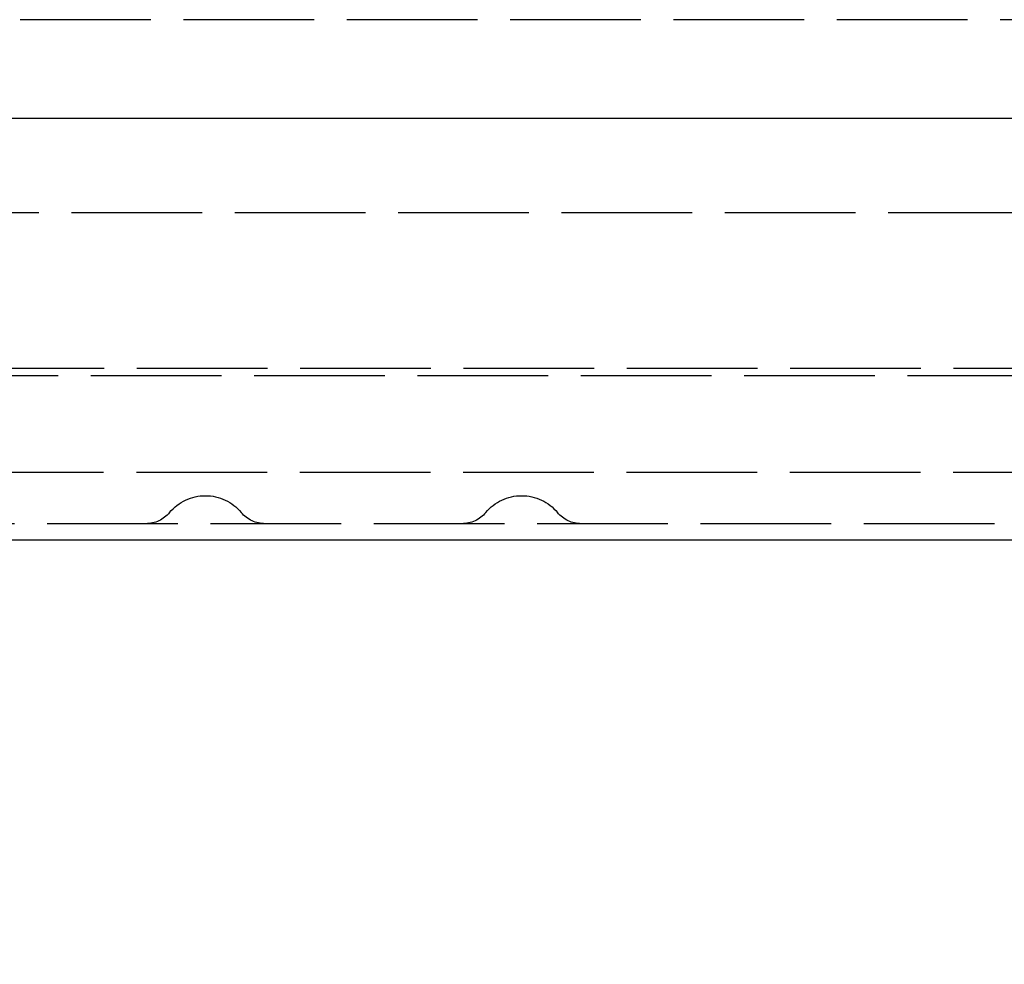
# Model space of a CAD drawing. Units: millimetres. Extents: x 63 to 4291, y 73 to 3057.
# Drawn here: x 958 to 1021, y 513 to 574 of the extents above; entities that cross this region are included whole.
import ezdxf

# ---------------------------------------------------------------- set-up
doc = ezdxf.new("R2010")
doc.units = ezdxf.units.MM
doc.header["$LTSCALE"] = 2
doc.header["$PDSIZE"] = -1
doc.linetypes.add('Dashed', pattern=[5.7, 4.56, -1.14])
for name, color, linetype in [('Dimensions', 7, 'Continuous'), ('Hidden (ISO)', 7, 'Dashed'), ('Visible (ISO)', 7, 'Continuous')]:
    doc.layers.add(name, color=color, linetype=linetype)
doc.styles.get("Standard").update_dxf_attribs({"font": 'romans.shx', "width": 0.8})
doc.dimstyles.new('SLDDIMSTYLE2', dxfattribs={"dimscale": 10, "dimtxt": 2.5, "dimasz": 3.302, "dimexe": 1, "dimexo": 1, "dimgap": 0.926042, "dimtad": 1, "dimdec": 0, "dimrnd": 1e-09, "dimzin": 12, "dimdsep": 46, "dimtxsty": 'Standard', "dimcen": 2, "dimadec": 0, "dimazin": 3, "dimtfac": 1, "dimtdec": 0, "dimtmove": 0, "dimatfit": 0, "dimfxl": 1, "dimfrac": 2, "dimtolj": 1, "dimtzin": 12, "dimarcsym": 0})

# ---------------------------------------------------------------- blocks, each defined once
blk = doc.blocks.new('LD 246 00-IP66_Sheet_VIEW2')
at = {"layer": 'Hidden (ISO)', "ltscale": 0.921053}
for p, q in [((-6.614, -62.861), (-148.893, -62.861)), ((-200.704, -75.234), (200.696, -75.234)), ((-175.504, -85.234), (175.497, -85.234)), ((176.431, -85.734), (-176.439, -85.734)), ((-175.54, -91.934), (175.532, -91.934)), ((184.122, -95.234), (-184.129, -95.234))]:
    blk.add_line(p, q, dxfattribs=at)
at = {"layer": 'Hidden (ISO)', "ltscale": 0.921053, "extrusion": (0, 0, -1)}
for centre, radius, start, end in [((97.597, -96.434), 3, 39.79182, 140.20818), ((77.275, -96.434), 3, 39.79182, 140.20818), ((101.439, -93.234), 2, 219.79182, 270), ((93.756, -93.234), 2, 270, 320.20818), ((81.116, -93.234), 2, 219.79182, 270), ((73.433, -93.234), 2, 270, 320.20818)]:
    blk.add_arc(centre, radius, start, end, dxfattribs=at)
at = {"layer": 'Visible (ISO)'}
blk.add_line((184.007, -96.291), (-184.015, -96.291), dxfattribs=at)
blk.add_open_spline([(-202.515, -69.184), (-201.848, -69.184), (-198.515, -69.184), (-195.182, -69.184), (-181.848, -69.184), (-171.182, -69.184), (-118.194, -69.184), (-75.872, -69.184), (-33.551, -69.184)], degree=3, knots=[0, 0, 0, 0, 0.002, 0.01, 0.01, 0.042, 0.042, 0.1689642, 0.1689642, 0.1689642, 0.1689642], dxfattribs=at)
blk = doc.blocks.new('*D91')
at = {"layer": 'Defpoints', "color": 0, "transparency": 16777216}
for p in [(861.826, 561.968), (918.849, 523.131), (918.849, 456.235)]:
    blk.add_point(p, dxfattribs=at)
at = {"layer": 'Dimensions', "color": 0, "lineweight": -2, "transparency": 16777216}
for p, q in [((861.826, 551.968), (861.826, 446.235)), ((918.849, 513.131), (918.849, 446.235)), ((828.806, 456.235), (795.786, 456.235)), ((861.826, 456.235), (918.849, 456.235)), ((951.869, 456.235), (1035.79, 456.235))]:
    blk.add_line(p, q, dxfattribs=at)
at = {"layer": 'Dimensions', "color": 0, "transparency": 16777216}
for points in [[(828.806, 461.738), (828.806, 450.731), (861.826, 456.235)], [(951.869, 461.738), (951.869, 450.731), (918.849, 456.235)]]:
    blk.add_solid(points, dxfattribs=at)
at = {"layer": 'Dimensions', "color": 0, "transparency": 16777216, "insert": (1010.34, 477.995), "char_height": 25, "attachment_point": 5}
blk.add_mtext('\\A1;57', dxfattribs=at)

msp = doc.modelspace()

# ---------------------------------------------------------------- block references
msp.add_blockref('LD 246 00-IP66_Sheet_VIEW2', (1067.544, 636.941))

# ---------------------------------------------------------------- dimensions: what is measured, and where the dimension line sits
at = {"layer": 'Dimensions'}
dim = msp.add_linear_dim(base=(918.849, 456.235), p1=(861.826, 561.968), p2=(918.849, 523.131), dimstyle='SLDDIMSTYLE2', dxfattribs=at)
dim.commit()
dim.dimension.update_dxf_attribs({"geometry": '*D91', "text_midpoint": (1010.34, 477.995)})

doc.saveas('drawing.dxf')
